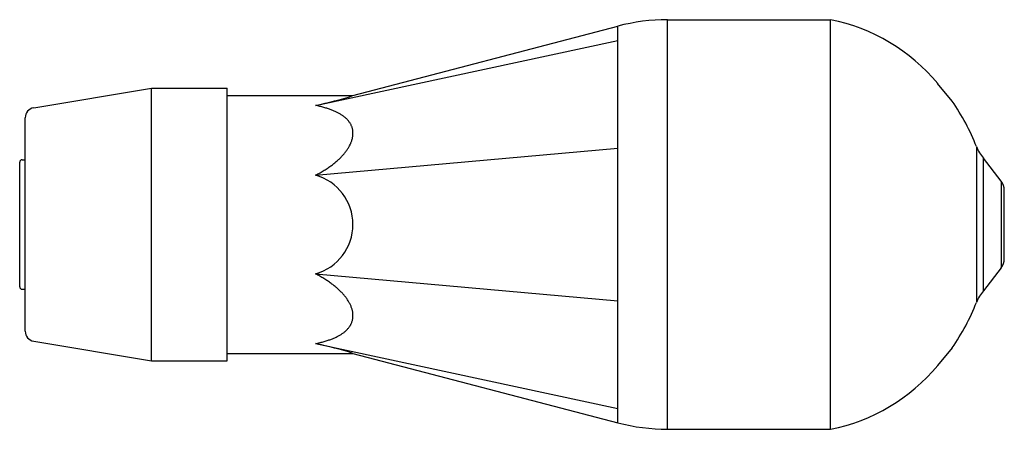
# Model space of a CAD drawing. Extents: x 0 to 195, y -41 to 40.
import ezdxf

# ---------------------------------------------------------------- set-up
doc = ezdxf.new("R2010")
doc.units = 0

msp = doc.modelspace()

# ---------------------------------------------------------------- linework, layer by layer
for p, q in [((66.01, 25.5), (118.44, 39.23)), ((118.44, -39.23), (118.44, 39.23)), ((128.32, 40.5), (160.6, 40.5)), ((128.32, -40.5), (128.32, 40.5)), ((160.6, -40.5), (160.6, 40.5)), ((58.6, 23.56), (118.44, 36.38)), ((184.7, 24.39), (181.8, 27.89)), ((2.77, 23.08), (26.1, 26.94)), ((26.1, -26.94), (26.1, 26.94)), ((26.1, 26.94), (41.1, 26.94)), ((41.1, -26.94), (41.1, 26.94)), ((41.1, 25.5), (66.01, 25.5)), ((1.1, -21.1), (1.1, 21.1)), ((58.6, 9.76), (118.44, 15.07)), ((189.5, 15.39), (189.5, -15.39)), ((0, -12.3), (0, 12.3)), ((0.5, 12.8), (1.1, 12.8)), ((194.38, 8.56), (190.9, 13.09)), ((190.9, -13.09), (190.9, 13.09)), ((194.38, 8.56), (194.38, -8.56)), ((195, -6.73), (195, 6.73)), ((194.38, -8.56), (190.9, -13.09)), ((58.6, -9.76), (118.44, -15.07)), ((0.5, -12.8), (1.1, -12.8)), ((2.77, -23.08), (26.1, -26.94)), ((58.6, -23.56), (118.44, -36.38)), ((184.7, -24.39), (181.8, -27.89)), ((26.1, -26.94), (41.1, -26.94)), ((41.1, -25.5), (66.01, -25.5)), ((66.01, -25.5), (118.44, -39.23)), ((128.32, -40.5), (160.6, -40.5))]:
    msp.add_line(p, q)
for points in [[(58.6, 9.76), (58.83, 9.88), (59.05, 10), (59.27, 10.11), (59.48, 10.23), (59.69, 10.35), (59.9, 10.48), (60.1, 10.6), (60.3, 10.72), (60.49, 10.84), (60.69, 10.96), (60.87, 11.09), (61.06, 11.21), (61.24, 11.33), (61.42, 11.46), (61.59, 11.58), (61.76, 11.7), (61.92, 11.83), (62.09, 11.95), (62.24, 12.08), (62.4, 12.2), (62.55, 12.33), (62.7, 12.45), (62.85, 12.58), (62.99, 12.7), (63.12, 12.83), (63.26, 12.95), (63.39, 13.08), (63.52, 13.21), (63.64, 13.33), (63.76, 13.46), (63.88, 13.58), (64, 13.71), (64.12, 13.84), (64.23, 13.97), (64.34, 14.1), (64.44, 14.23), (64.55, 14.37), (64.65, 14.5), (64.75, 14.63), (64.84, 14.77), (64.93, 14.9), (65.02, 15.04), (65.11, 15.18), (65.19, 15.31), (65.27, 15.45), (65.34, 15.59), (65.42, 15.73), (65.48, 15.87), (65.55, 16.01), (65.61, 16.15), (65.66, 16.29), (65.72, 16.43), (65.77, 16.57), (65.81, 16.71), (65.85, 16.85), (65.88, 16.99), (65.92, 17.13), (65.94, 17.27), (65.97, 17.4), (65.98, 17.54), (66, 17.68), (66.01, 17.81), (66.01, 17.95), (66.01, 18.08), (66.01, 18.22), (66, 18.35), (65.99, 18.48), (65.97, 18.61), (65.95, 18.74), (65.92, 18.87), (65.89, 18.99), (65.86, 19.12), (65.82, 19.24), (65.77, 19.36), (65.73, 19.48), (65.68, 19.59), (65.62, 19.71), (65.56, 19.82), (65.5, 19.94), (65.43, 20.05), (65.36, 20.15), (65.28, 20.26), (65.21, 20.37), (65.12, 20.47), (65.04, 20.57), (64.95, 20.67), (64.86, 20.77), (64.76, 20.87), (64.67, 20.96), (64.57, 21.05), (64.46, 21.14), (64.36, 21.23), (64.25, 21.32), (64.14, 21.4), (64.02, 21.48), (63.91, 21.57), (63.79, 21.65), (63.66, 21.72), (63.54, 21.8), (63.42, 21.88), (63.29, 21.95), (63.16, 22.02), (63.02, 22.09), (62.89, 22.16), (62.75, 22.23), (62.61, 22.3), (62.46, 22.36), (62.31, 22.43), (62.16, 22.49), (62, 22.56), (61.84, 22.62), (61.68, 22.68), (61.51, 22.75), (61.34, 22.81), (61.17, 22.87), (60.99, 22.92), (60.81, 22.98), (60.63, 23.04), (60.44, 23.1), (60.25, 23.15), (60.06, 23.2), (59.86, 23.26), (59.66, 23.31), (59.46, 23.36), (59.25, 23.41), (59.04, 23.46), (58.82, 23.51), (58.6, 23.56)], [(58.6, -23.56), (58.83, -23.51), (59.05, -23.46), (59.27, -23.41), (59.48, -23.36), (59.69, -23.3), (59.9, -23.25), (60.1, -23.19), (60.3, -23.14), (60.49, -23.08), (60.69, -23.02), (60.87, -22.96), (61.06, -22.9), (61.24, -22.84), (61.42, -22.78), (61.59, -22.72), (61.76, -22.65), (61.92, -22.59), (62.09, -22.52), (62.24, -22.46), (62.4, -22.39), (62.55, -22.32), (62.7, -22.25), (62.85, -22.18), (62.99, -22.11), (63.12, -22.04), (63.26, -21.96), (63.39, -21.89), (63.52, -21.81), (63.64, -21.74), (63.76, -21.66), (63.88, -21.58), (64, -21.5), (64.12, -21.42), (64.23, -21.33), (64.34, -21.25), (64.44, -21.16), (64.55, -21.07), (64.65, -20.98), (64.75, -20.88), (64.84, -20.79), (64.93, -20.69), (65.02, -20.59), (65.11, -20.49), (65.19, -20.39), (65.27, -20.28), (65.34, -20.18), (65.42, -20.07), (65.48, -19.96), (65.55, -19.85), (65.61, -19.73), (65.66, -19.62), (65.72, -19.5), (65.77, -19.38), (65.81, -19.26), (65.85, -19.14), (65.88, -19.01), (65.92, -18.89), (65.94, -18.76), (65.97, -18.64), (65.98, -18.51), (66, -18.38), (66.01, -18.25), (66.01, -18.11), (66.01, -17.98), (66.01, -17.84), (66, -17.71), (65.99, -17.57), (65.97, -17.43), (65.95, -17.29), (65.92, -17.16), (65.89, -17.02), (65.86, -16.88), (65.82, -16.74), (65.77, -16.6), (65.73, -16.46), (65.68, -16.32), (65.62, -16.18), (65.56, -16.04), (65.5, -15.9), (65.43, -15.76), (65.36, -15.62), (65.28, -15.48), (65.21, -15.34), (65.12, -15.2), (65.04, -15.07), (64.95, -14.93), (64.86, -14.79), (64.76, -14.66), (64.67, -14.52), (64.57, -14.39), (64.46, -14.26), (64.36, -14.13), (64.25, -13.99), (64.14, -13.86), (64.02, -13.74), (63.91, -13.61), (63.79, -13.48), (63.66, -13.35), (63.54, -13.23), (63.42, -13.1), (63.29, -12.98), (63.16, -12.86), (63.02, -12.74), (62.89, -12.62), (62.75, -12.49), (62.61, -12.37), (62.46, -12.25), (62.31, -12.13), (62.16, -12.01), (62, -11.89), (61.84, -11.77), (61.68, -11.65), (61.51, -11.53), (61.34, -11.41), (61.17, -11.29), (60.99, -11.17), (60.81, -11.05), (60.63, -10.93), (60.44, -10.81), (60.25, -10.69), (60.06, -10.57), (59.86, -10.45), (59.66, -10.34), (59.46, -10.22), (59.25, -10.1), (59.04, -9.99), (58.82, -9.87), (58.6, -9.76)]]:
    msp.add_lwpolyline(points)
for centre, radius, start, end in [((128.32, 1.5), 39, 89.9958, 104.6678), ((153.21, 3.94), 37.3, 39.9546, 78.5689), ((43.35, 96.91), 74.92, 281.7412, 287.6043), ((146.76, -1.62), 46, 21.707, 34.4379), ((3.1, 21.1), 2, 99.4, 180), ((196.15, 17.87), 7.1, 200.3982, 222.2592), ((0.5, 12.3), 0.5, 90, 180), ((55.88, 0), 10.13, 285.5542, 74.4458), ((192, 6.73), 3, 0, 37.5), ((192, -6.73), 3, 322.5, 360), ((0.5, -12.3), 0.5, 180, 270), ((196.15, -17.87), 7.1, 137.7408, 159.6018), ((146.76, 1.62), 46, 325.5621, 338.293), ((3.1, -21.1), 2, 180, 260.6), ((153.21, -3.94), 37.3, 281.4311, 320.0454)]:
    msp.add_arc(centre, radius, start, end)
for centre, major_axis, start_param, end_param in [((43.35, -96.91), (-74.92, 0), -1.878049, -1.775719), ((128.32, -1.49), (0, 39), 2.885594, 3.141653)]:
    msp.add_ellipse(centre, major_axis=major_axis, ratio=1, start_param=start_param, end_param=end_param)

doc.saveas('drawing.dxf')
